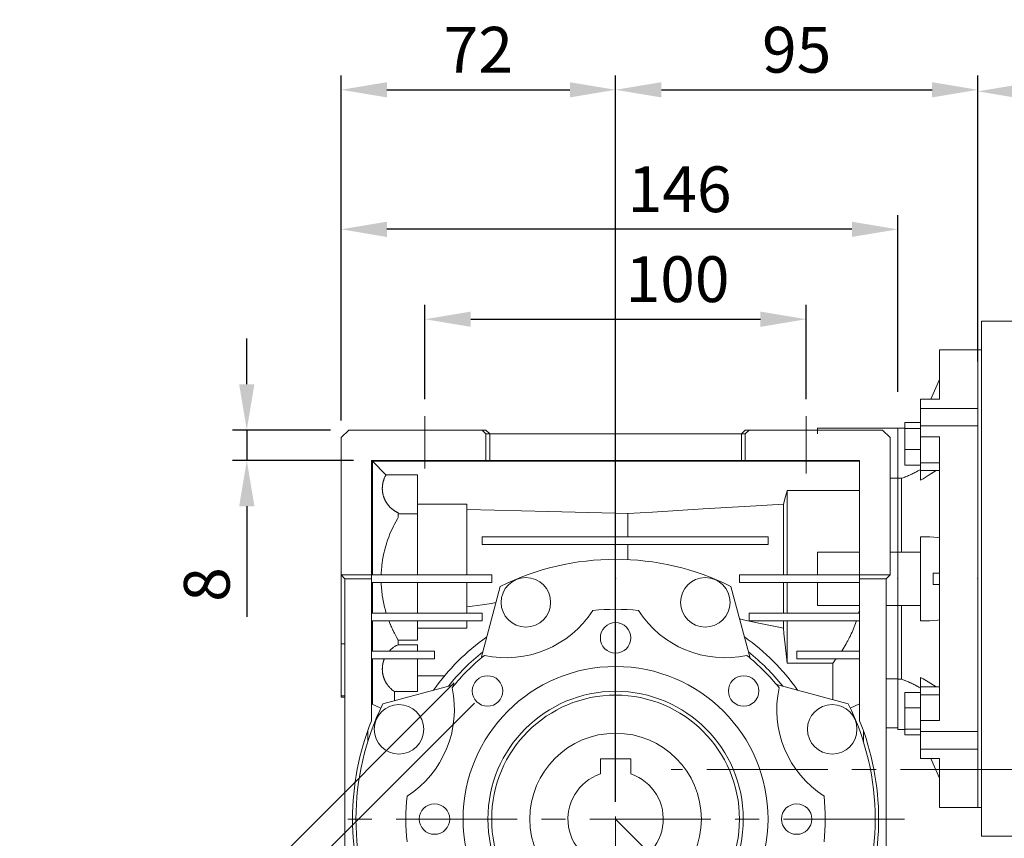
# Model space of a CAD drawing. Extents: x 4388 to 11264, y -6058 to -3459.
# Drawn here: x 8548 to 8807, y -5340 to -5126 of the extents above; entities that cross this region are included whole.
import ezdxf

# ---------------------------------------------------------------- set-up
doc = ezdxf.new("R2010")
doc.units = 0
doc.header["$MEASUREMENT"] = 0
doc.linetypes.add('CENTER', pattern=[50.8, 31.75, -6.35, 6.35, -6.35])
doc.layers.add('CENTER', color=1, linetype='CENTER')
doc.layers.add('LY_1', color=255, linetype='Continuous')
doc.styles.add('MX_NOTE_STANDARD', font='txt.shx', dxfattribs={"height": 3.15, "bigfont": 'extfont.shx'})
doc.dimstyles.new('MXDIMSTYLE', dxfattribs={"dimtxt": 3.15, "dimasz": 2.5, "dimexe": 1.5, "dimexo": 1, "dimgap": 1, "dimtad": 1, "dimdec": 4, "dimdsep": 46, "dimtxsty": 'MX_NOTE_STANDARD', "dimcen": 2.5, "dimadec": 0, "dimazin": 0, "dimtfac": 1, "dimtdec": 4, "dimtmove": 2, "dimatfit": 3, "dimfxl": 1, "dimtolj": 1, "dimarcsym": 0})

# ---------------------------------------------------------------- blocks, each defined once
blk = doc.blocks.new('*D287')
at = {"color": 6, "lineweight": -2, "transparency": 16777216}
for p, q in [((8654.78, -5224.99), (8654.78, -5200.31)), ((8754.78, -5224.99), (8754.78, -5200.31)), ((8666.78, -5204.06), (8742.78, -5204.06))]:
    blk.add_line(p, q, dxfattribs=at)
at = {"color": 6, "transparency": 16777216}
for points in [[(8666.78, -5202.06), (8666.78, -5206.06), (8654.78, -5204.06)], [(8742.78, -5202.06), (8742.78, -5206.06), (8754.78, -5204.06)]]:
    blk.add_solid(points, dxfattribs=at)
at = {"layer": 'DEFPOINTS', "color": 0, "transparency": 16777216}
for p in [(8754.78, -5204.06), (8654.78, -5229.49), (8754.78, -5229.49)]:
    blk.add_point(p, dxfattribs=at)
at = {"color": 3, "lineweight": 20, "transparency": 16777216, "insert": (8721.03, -5193.56), "char_height": 12, "attachment_point": 5}
blk.add_mtext('\\A1;100', dxfattribs=at)
blk = doc.blocks.new('*D288')
at = {"color": 6, "lineweight": -2, "transparency": 16777216}
for p, q in [((8632.78, -5230.61), (8632.78, -5176.74)), ((8778.78, -5223.11), (8778.78, -5176.74)), ((8766.78, -5180.49), (8644.78, -5180.49))]:
    blk.add_line(p, q, dxfattribs=at)
at = {"color": 6, "transparency": 16777216}
for points in [[(8644.78, -5178.49), (8644.78, -5182.49), (8632.78, -5180.49)], [(8766.78, -5178.49), (8766.78, -5182.49), (8778.78, -5180.49)]]:
    blk.add_solid(points, dxfattribs=at)
at = {"layer": 'DEFPOINTS', "color": 0, "transparency": 16777216}
for p in [(8632.78, -5180.49), (8778.78, -5227.61), (8632.78, -5235.11)]:
    blk.add_point(p, dxfattribs=at)
at = {"color": 3, "lineweight": 20, "transparency": 16777216, "insert": (8721.57, -5169.99), "char_height": 12, "attachment_point": 5}
blk.add_mtext('\\A1;146', dxfattribs=at)
blk = doc.blocks.new('*D289')
at = {"color": 6, "lineweight": -2, "transparency": 16777216}
for p, q in [((8608.04, -5221.11), (8608.04, -5209.11)), ((8630.02, -5233.11), (8604.29, -5233.11)), ((8608.04, -5233.11), (8608.04, -5241.11)), ((8636.02, -5241.11), (8604.29, -5241.11)), ((8608.04, -5253.11), (8608.04, -5282.11))]:
    blk.add_line(p, q, dxfattribs=at)
at = {"color": 6, "transparency": 16777216}
for points in [[(8606.04, -5221.11), (8610.04, -5221.11), (8608.04, -5233.11)], [(8606.04, -5253.11), (8610.04, -5253.11), (8608.04, -5241.11)]]:
    blk.add_solid(points, dxfattribs=at)
at = {"layer": 'DEFPOINTS', "color": 0, "transparency": 16777216}
for p in [(8634.52, -5233.11), (8608.04, -5241.11), (8640.52, -5241.11)]:
    blk.add_point(p, dxfattribs=at)
at = {"color": 3, "lineweight": 20, "transparency": 16777216, "insert": (8597.54, -5273.61), "char_height": 12, "attachment_point": 5, "rotation": 90}
blk.add_mtext('\\A1;8', dxfattribs=at)
blk = doc.blocks.new('*D290')
at = {"color": 6, "lineweight": -2, "transparency": 16777216}
for p, q in [((8667.75, -5304.7), (8573.73, -5398.72)), ((8734.92, -5371.88), (8640.9, -5465.9)), ((8584.86, -5404.55), (8635.07, -5454.76))]:
    blk.add_line(p, q, dxfattribs=at)
at = {"color": 6, "transparency": 16777216}
for points in [[(8586.28, -5403.14), (8583.45, -5405.97), (8576.38, -5396.07)], [(8636.48, -5453.34), (8633.65, -5456.17), (8643.55, -5463.24)]]:
    blk.add_solid(points, dxfattribs=at)
at = {"layer": 'DEFPOINTS', "color": 0, "transparency": 16777216}
for p in [(8670.93, -5301.52), (8738.1, -5368.69), (8643.55, -5463.24)]:
    blk.add_point(p, dxfattribs=at)
at = {"color": 3, "lineweight": 20, "transparency": 16777216, "insert": (8617.39, -5422.23), "char_height": 12, "attachment_point": 5, "rotation": 315}
blk.add_mtext('\\A1;95', dxfattribs=at)
blk = doc.blocks.new('*D291')
at = {"color": 6, "lineweight": -2, "transparency": 16777216}
for p, q in [((8662.44, -5299.4), (8548.47, -5413.37)), ((8740.22, -5377.18), (8626.25, -5491.15)), ((8559.6, -5419.21), (8620.42, -5480.02))]:
    blk.add_line(p, q, dxfattribs=at)
at = {"color": 6, "transparency": 16777216}
for points in [[(8561.02, -5417.79), (8558.19, -5420.62), (8551.12, -5410.72)], [(8621.83, -5478.6), (8619, -5481.43), (8628.9, -5488.5)]]:
    blk.add_solid(points, dxfattribs=at)
at = {"layer": 'DEFPOINTS', "color": 0, "transparency": 16777216}
for p in [(8665.62, -5296.22), (8743.41, -5374), (8628.9, -5488.5)]:
    blk.add_point(p, dxfattribs=at)
at = {"color": 3, "lineweight": 20, "transparency": 16777216, "insert": (8597.44, -5442.19), "char_height": 12, "attachment_point": 5, "rotation": 315}
blk.add_mtext('\\A1;110', dxfattribs=at)
blk = doc.blocks.new('*D292')
at = {"color": 6, "lineweight": -2, "transparency": 16777216}
for p, q in [((8704.78, -5224.99), (8704.78, -5140.16)), ((8799.78, -5215.11), (8799.78, -5140.16)), ((8716.78, -5143.91), (8787.78, -5143.91))]:
    blk.add_line(p, q, dxfattribs=at)
at = {"color": 6, "transparency": 16777216}
for points in [[(8716.78, -5141.91), (8716.78, -5145.91), (8704.78, -5143.91)], [(8787.78, -5141.91), (8787.78, -5145.91), (8799.78, -5143.91)]]:
    blk.add_solid(points, dxfattribs=at)
at = {"layer": 'DEFPOINTS', "color": 0, "transparency": 16777216}
for p in [(8799.78, -5143.91), (8799.78, -5219.61), (8704.78, -5229.49)]:
    blk.add_point(p, dxfattribs=at)
at = {"color": 3, "lineweight": 20, "transparency": 16777216, "insert": (8752.28, -5133.41), "char_height": 12, "attachment_point": 5}
blk.add_mtext('\\A1;95', dxfattribs=at)
blk = doc.blocks.new('*D293')
at = {"color": 6, "lineweight": -2, "transparency": 16777216}
for p, q in [((8799.78, -5215.11), (8799.78, -5140.57)), ((8852.78, -5237.61), (8852.78, -5140.57)), ((8811.78, -5144.32), (8840.78, -5144.32))]:
    blk.add_line(p, q, dxfattribs=at)
at = {"color": 6, "transparency": 16777216}
for points in [[(8811.78, -5142.32), (8811.78, -5146.32), (8799.78, -5144.32)], [(8840.78, -5142.32), (8840.78, -5146.32), (8852.78, -5144.32)]]:
    blk.add_solid(points, dxfattribs=at)
at = {"layer": 'DEFPOINTS', "color": 0, "transparency": 16777216}
for p in [(8852.78, -5144.32), (8799.78, -5219.61), (8852.78, -5242.11)]:
    blk.add_point(p, dxfattribs=at)
at = {"color": 3, "lineweight": 20, "transparency": 16777216, "insert": (8826.28, -5133.82), "char_height": 12, "attachment_point": 5}
blk.add_mtext('\\A1;53', dxfattribs=at)
blk = doc.blocks.new('*D298')
at = {"color": 6, "linetype": 'Continuous', "lineweight": -2, "transparency": 16777216}
for p, q in [((8632.78, -5230.61), (8632.78, -5140.16)), ((8704.78, -5330.61), (8704.78, -5140.16)), ((8644.78, -5143.91), (8692.78, -5143.91))]:
    blk.add_line(p, q, dxfattribs=at)
at = {"color": 6, "linetype": 'Continuous', "transparency": 16777216}
for points in [[(8644.78, -5141.91), (8644.78, -5145.91), (8632.78, -5143.91)], [(8692.78, -5141.91), (8692.78, -5145.91), (8704.78, -5143.91)]]:
    blk.add_solid(points, dxfattribs=at)
at = {"layer": 'DEFPOINTS', "color": 0, "linetype": 'Continuous', "transparency": 16777216}
for p in [(8704.78, -5143.91), (8632.78, -5235.11), (8704.78, -5335.11)]:
    blk.add_point(p, dxfattribs=at)
at = {"color": 3, "linetype": 'Continuous', "transparency": 16777216, "insert": (8668.78, -5133.41), "char_height": 12, "attachment_point": 5}
blk.add_mtext('\\A1;72', dxfattribs=at)
blk = doc.blocks.new('*D300')
at = {"color": 6, "linetype": 'Continuous', "lineweight": -2, "transparency": 16777216}
for p, q in [((8741.55, -5371.88), (8824.38, -5454.71)), ((8704.78, -5421.45), (8704.78, -5504.25))]:
    blk.add_line(p, q, dxfattribs=at)
blk.add_arc((8704.78, -5335.11), 165.39, 274.158, 310.842, dxfattribs=at)
at = {"color": 6, "linetype": 'Continuous', "transparency": 16777216}
for points in [[(8811.58, -5458.76), (8814.3, -5461.69), (8821.73, -5452.06)], [(8716.84, -5502.06), (8716.7, -5498.07), (8704.78, -5500.5)]]:
    blk.add_solid(points, dxfattribs=at)
at = {"layer": 'DEFPOINTS', "color": 0, "linetype": 'Continuous', "transparency": 16777216}
for p in [(8704.78, -5229.49), (8704.78, -5335.11), (8738.36, -5368.69), (8704.78, -5416.95), (8747.58, -5494.86)]:
    blk.add_point(p, dxfattribs=at)
at = {"color": 3, "linetype": 'Continuous', "transparency": 16777216, "insert": (8764.05, -5478.21), "char_height": 12, "attachment_point": 5, "rotation": 22.5}
blk.add_mtext('\\A1;45°', dxfattribs=at)

msp = doc.modelspace()

# ---------------------------------------------------------------- linework, layer by layer
at = {"color": 7, "linetype": 'Continuous', "lineweight": 20}
for p, q in [((8818.777, -5204.606), (8800.777, -5204.606)), ((8800.777, -5204.606), (8800.777, -5339.606)), ((8799.777, -5212.106), (8789.777, -5212.106)), ((8789.777, -5225.02), (8789.777, -5212.106)), ((8800.777, -5212.106), (8799.777, -5212.106)), ((8799.777, -5227.444), (8799.777, -5212.106)), ((8789.777, -5219.852), (8787.477, -5225.02)), ((8784.777, -5225.02), (8789.777, -5225.02)), ((8784.777, -5225.02), (8784.777, -5246.251)), ((8784.777, -5227.444), (8799.777, -5227.444)), ((8799.777, -5227.444), (8799.777, -5232.024)), ((8780.627, -5231.174), (8780.627, -5242.327)), ((8784.777, -5231.174), (8780.627, -5231.174)), ((8784.777, -5231.082), (8784.736, -5231.174)), ((8784.777, -5232.04), (8799.777, -5232.04)), ((8799.777, -5232.04), (8799.777, -5312.172)), ((8632.777, -5235.106), (8634.777, -5233.106)), ((8632.777, -5303.106), (8632.777, -5235.106)), ((8634.777, -5233.106), (8670.777, -5233.106)), ((8669.777, -5233.106), (8670.777, -5234.106)), ((8670.777, -5233.106), (8671.777, -5234.106)), ((8670.777, -5241.106), (8670.777, -5234.106)), ((8670.777, -5234.106), (8738.777, -5234.106)), ((8671.777, -5234.106), (8671.777, -5241.106)), ((8737.777, -5234.106), (8738.777, -5233.106)), ((8737.777, -5234.106), (8737.777, -5241.106)), ((8738.777, -5233.106), (8774.777, -5233.106)), ((8738.777, -5234.106), (8739.777, -5233.106)), ((8738.777, -5234.106), (8738.777, -5241.106)), ((8778.777, -5232.63), (8757.777, -5232.63)), ((8757.777, -5234.106), (8757.777, -5232.63)), ((8774.777, -5233.106), (8776.777, -5235.106)), ((8776.777, -5235.106), (8776.777, -5271.106)), ((8780.627, -5232.63), (8778.777, -5232.63)), ((8778.777, -5298.34), (8778.777, -5232.63)), ((8784.777, -5232.668), (8780.627, -5232.668)), ((8789.777, -5234.919), (8784.777, -5234.919)), ((8789.777, -5309.293), (8789.777, -5234.919)), ((8784.777, -5238.245), (8780.627, -5238.245)), ((8640.777, -5241.106), (8640.777, -5309.318)), ((8640.777, -5241.106), (8768.777, -5241.106)), ((8640.977, -5241.306), (8640.977, -5271.106)), ((8640.977, -5241.306), (8644.55, -5244.878)), ((8768.777, -5241.306), (8640.977, -5241.306)), ((8768.777, -5309.318), (8768.777, -5241.106)), ((8784.777, -5242.327), (8780.627, -5242.327)), ((8789.777, -5241.7), (8784.777, -5241.7)), ((8644.178, -5245.608), (8644.222, -5245.509)), ((8644.222, -5245.509), (8644.269, -5245.409)), ((8644.269, -5245.409), (8644.316, -5245.311)), ((8644.316, -5245.311), (8644.366, -5245.213)), ((8644.366, -5245.213), (8644.391, -5245.165)), ((8644.391, -5245.165), (8644.417, -5245.117)), ((8644.417, -5245.117), (8644.469, -5245.02)), ((8644.469, -5245.02), (8644.523, -5244.925)), ((8644.523, -5244.925), (8644.55, -5244.878)), ((8644.55, -5244.878), (8652.777, -5244.878)), ((8652.777, -5271.106), (8652.777, -5244.878)), ((8780.475, -5245.518), (8780.194, -5245.624)), ((8780.617, -5245.463), (8780.475, -5245.518)), ((8780.759, -5245.407), (8780.617, -5245.463)), ((8781.045, -5245.292), (8780.759, -5245.407)), ((8781.331, -5245.173), (8781.045, -5245.292)), ((8781.618, -5245.05), (8781.331, -5245.173)), ((8781.903, -5244.924), (8781.618, -5245.05)), ((8782.187, -5244.795), (8781.903, -5244.924)), ((8782.328, -5244.729), (8782.187, -5244.795)), ((8782.468, -5244.663), (8782.328, -5244.729)), ((8782.746, -5244.53), (8782.468, -5244.663)), ((8783.02, -5244.396), (8782.746, -5244.53)), ((8783.289, -5244.26), (8783.02, -5244.396)), ((8783.554, -5244.124), (8783.289, -5244.26)), ((8783.821, -5243.984), (8783.554, -5244.124)), ((8783.956, -5243.912), (8783.821, -5243.984)), ((8784.091, -5243.839), (8783.956, -5243.912)), ((8784.364, -5243.689), (8784.091, -5243.839)), ((8784.639, -5243.535), (8784.364, -5243.689)), ((8784.777, -5243.456), (8784.639, -5243.535)), ((8784.777, -5243.751), (8789.777, -5243.751)), ((8786.807, -5245.07), (8785.446, -5245.877)), ((8788.169, -5244.201), (8786.807, -5245.07)), ((8788.839, -5243.749), (8788.169, -5244.201)), ((8643.594, -5248.152), (8643.599, -5248.043)), ((8643.599, -5248.043), (8643.606, -5247.934)), ((8643.606, -5247.934), (8643.614, -5247.825)), ((8643.614, -5247.825), (8643.625, -5247.716)), ((8643.625, -5247.716), (8643.63, -5247.661)), ((8643.63, -5247.661), (8643.636, -5247.607)), ((8643.636, -5247.607), (8643.65, -5247.498)), ((8643.65, -5247.498), (8643.665, -5247.39)), ((8643.665, -5247.39), (8643.682, -5247.282)), ((8643.682, -5247.282), (8643.701, -5247.174)), ((8643.701, -5247.174), (8643.721, -5247.067)), ((8643.721, -5247.067), (8643.732, -5247.013)), ((8643.732, -5247.013), (8643.743, -5246.96)), ((8643.743, -5246.96), (8643.766, -5246.853)), ((8643.766, -5246.853), (8643.792, -5246.746)), ((8643.792, -5246.746), (8643.805, -5246.693)), ((8643.805, -5246.693), (8643.819, -5246.64)), ((8643.819, -5246.64), (8643.847, -5246.535)), ((8643.847, -5246.535), (8643.878, -5246.43)), ((8643.878, -5246.43), (8643.893, -5246.377)), ((8643.893, -5246.377), (8643.909, -5246.325)), ((8643.909, -5246.325), (8643.943, -5246.221)), ((8643.943, -5246.221), (8643.978, -5246.117)), ((8643.978, -5246.117), (8644.015, -5246.014)), ((8644.015, -5246.014), (8644.053, -5245.912)), ((8644.053, -5245.912), (8644.093, -5245.81)), ((8644.093, -5245.81), (8644.114, -5245.759)), ((8644.114, -5245.759), (8644.135, -5245.709)), ((8644.135, -5245.709), (8644.178, -5245.608)), ((8778.777, -5245.711), (8776.777, -5245.711)), ((8779.777, -5245.774), (8778.777, -5245.774)), ((8779.915, -5245.725), (8779.777, -5245.774)), ((8779.777, -5265.106), (8779.777, -5245.774)), ((8780.194, -5245.624), (8779.915, -5245.725)), ((8785.446, -5245.877), (8784.777, -5246.251)), ((8643.589, -5248.371), (8643.59, -5248.316)), ((8643.589, -5248.48), (8643.589, -5248.371)), ((8643.591, -5248.59), (8643.589, -5248.48)), ((8643.59, -5248.316), (8643.591, -5248.261)), ((8643.591, -5248.261), (8643.594, -5248.152)), ((8643.595, -5248.699), (8643.591, -5248.59)), ((8643.6, -5248.808), (8643.595, -5248.699)), ((8643.607, -5248.917), (8643.6, -5248.808)), ((8643.611, -5248.972), (8643.607, -5248.917)), ((8643.616, -5249.026), (8643.611, -5248.972)), ((8643.626, -5249.135), (8643.616, -5249.026)), ((8643.638, -5249.244), (8643.626, -5249.135)), ((8643.652, -5249.352), (8643.638, -5249.244)), ((8643.667, -5249.461), (8643.652, -5249.352)), ((8643.684, -5249.569), (8643.667, -5249.461)), ((8643.694, -5249.623), (8643.684, -5249.569)), ((8643.703, -5249.677), (8643.694, -5249.623)), ((8643.724, -5249.784), (8643.703, -5249.677)), ((8643.746, -5249.891), (8643.724, -5249.784)), ((8643.77, -5249.998), (8643.746, -5249.891)), ((8643.795, -5250.104), (8643.77, -5249.998)), ((8643.823, -5250.21), (8643.795, -5250.104)), ((8643.837, -5250.263), (8643.823, -5250.21)), ((8643.851, -5250.316), (8643.837, -5250.263)), ((8643.882, -5250.421), (8643.851, -5250.316)), ((8643.914, -5250.525), (8643.882, -5250.421)), ((8643.931, -5250.577), (8643.914, -5250.525)), ((8643.948, -5250.629), (8643.931, -5250.577)), ((8643.983, -5250.733), (8643.948, -5250.629)), ((8749.278, -5250.831), (8749.607, -5249.621)), ((8749.607, -5249.621), (8749.777, -5248.992)), ((8749.777, -5271.106), (8749.777, -5248.992)), ((8749.777, -5248.992), (8768.777, -5248.992)), ((8644.02, -5250.836), (8643.983, -5250.733)), ((8644.039, -5250.887), (8644.02, -5250.836)), ((8644.059, -5250.938), (8644.039, -5250.887)), ((8644.099, -5251.04), (8644.059, -5250.938)), ((8644.141, -5251.141), (8644.099, -5251.04)), ((8644.184, -5251.241), (8644.141, -5251.141)), ((8644.229, -5251.341), (8644.184, -5251.241)), ((8644.275, -5251.44), (8644.229, -5251.341)), ((8644.299, -5251.489), (8644.275, -5251.44)), ((8644.323, -5251.538), (8644.299, -5251.489)), ((8644.373, -5251.636), (8644.323, -5251.538)), ((8644.424, -5251.733), (8644.373, -5251.636)), ((8644.476, -5251.829), (8644.424, -5251.733)), ((8644.53, -5251.924), (8644.476, -5251.829)), ((8644.586, -5252.018), (8644.53, -5251.924)), ((8644.614, -5252.065), (8644.586, -5252.018)), ((8644.643, -5252.111), (8644.614, -5252.065)), ((8644.701, -5252.204), (8644.643, -5252.111)), ((8644.761, -5252.295), (8644.701, -5252.204)), ((8644.823, -5252.386), (8644.761, -5252.295)), ((8644.885, -5252.476), (8644.823, -5252.386)), ((8644.949, -5252.564), (8644.885, -5252.476)), ((8644.982, -5252.608), (8644.949, -5252.564)), ((8645.015, -5252.652), (8644.982, -5252.608)), ((8645.082, -5252.738), (8645.015, -5252.652)), ((8645.15, -5252.824), (8645.082, -5252.738)), ((8645.219, -5252.908), (8645.15, -5252.824)), ((8645.29, -5252.992), (8645.219, -5252.908)), ((8645.362, -5253.074), (8645.29, -5252.992)), ((8645.399, -5253.115), (8645.362, -5253.074)), ((8645.436, -5253.155), (8645.399, -5253.115)), ((8645.51, -5253.235), (8645.436, -5253.155)), ((8645.586, -5253.314), (8645.51, -5253.235)), ((8652.777, -5252.532), (8665.777, -5252.532)), ((8665.777, -5271.106), (8665.777, -5252.532)), ((8727.776, -5253.811), (8741.652, -5252.967)), ((8741.652, -5252.967), (8748.817, -5252.532)), ((8748.817, -5252.532), (8748.967, -5251.979)), ((8748.817, -5271.106), (8748.817, -5252.532)), ((8748.967, -5251.979), (8749.278, -5250.831)), ((8645.663, -5253.391), (8645.586, -5253.314)), ((8645.742, -5253.468), (8645.663, -5253.391)), ((8645.821, -5253.543), (8645.742, -5253.468)), ((8645.861, -5253.58), (8645.821, -5253.543)), ((8645.902, -5253.617), (8645.861, -5253.58)), ((8645.984, -5253.689), (8645.902, -5253.617)), ((8646.067, -5253.761), (8645.984, -5253.689)), ((8646.108, -5253.796), (8646.067, -5253.761)), ((8646.151, -5253.831), (8646.108, -5253.796)), ((8646.236, -5253.899), (8646.151, -5253.831)), ((8646.322, -5253.967), (8646.236, -5253.899)), ((8646.365, -5254), (8646.322, -5253.967)), ((8646.409, -5254.033), (8646.365, -5254)), ((8646.497, -5254.097), (8646.409, -5254.033)), ((8646.587, -5254.161), (8646.497, -5254.097)), ((8646.677, -5254.222), (8646.587, -5254.161)), ((8646.768, -5254.283), (8646.677, -5254.222)), ((8646.86, -5254.342), (8646.768, -5254.283)), ((8646.906, -5254.371), (8646.86, -5254.342)), ((8646.953, -5254.399), (8646.906, -5254.371)), ((8647.047, -5254.456), (8646.953, -5254.399)), ((8647.142, -5254.51), (8647.047, -5254.456)), ((8647.237, -5254.563), (8647.142, -5254.51)), ((8647.334, -5254.615), (8647.237, -5254.563)), ((8647.431, -5254.665), (8647.334, -5254.615)), ((8647.48, -5254.689), (8647.431, -5254.665)), ((8647.529, -5254.714), (8647.48, -5254.689)), ((8647.628, -5254.761), (8647.529, -5254.714)), ((8647.727, -5254.806), (8647.628, -5254.761)), ((8647.777, -5254.828), (8647.727, -5254.806)), ((8647.777, -5254.828), (8647.777, -5256.02)), ((8647.777, -5255.061), (8652.777, -5255.061)), ((8665.777, -5253.949), (8672.986, -5254.13)), ((8672.986, -5254.13), (8687.2, -5254.487)), ((8687.2, -5254.487), (8701.149, -5254.838)), ((8701.149, -5254.838), (8708.027, -5255.011)), ((8708.027, -5255.011), (8714.474, -5254.619)), ((8708.027, -5261.106), (8708.027, -5255.011)), ((8714.474, -5254.619), (8727.776, -5253.811)), ((8646.306, -5258.741), (8646.5, -5258.343)), ((8646.5, -5258.343), (8646.699, -5257.949)), ((8646.699, -5257.949), (8647.114, -5257.168)), ((8647.114, -5257.168), (8647.551, -5256.4)), ((8647.551, -5256.4), (8647.777, -5256.02)), ((8645.267, -5261.18), (8645.59, -5260.357)), ((8645.59, -5260.357), (8645.937, -5259.544)), ((8645.937, -5259.544), (8646.306, -5258.741)), ((8644.439, -5263.698), (8644.562, -5263.274)), ((8644.562, -5263.274), (8644.691, -5262.851)), ((8644.691, -5262.851), (8644.967, -5262.011)), ((8644.967, -5262.011), (8645.267, -5261.18)), ((8669.777, -5263.106), (8669.777, -5261.106)), ((8669.777, -5261.106), (8744.777, -5261.106)), ((8744.777, -5263.106), (8669.777, -5263.106)), ((8708.027, -5267.08), (8708.027, -5263.106)), ((8744.777, -5261.106), (8744.777, -5263.106)), ((8786.709, -5261.106), (8784.777, -5261.106)), ((8784.777, -5261.106), (8784.777, -5283.106)), ((8786.709, -5261.106), (8787.231, -5261.112)), ((8787.231, -5261.112), (8788.269, -5261.163)), ((8788.269, -5261.163), (8789.283, -5261.264)), ((8789.283, -5261.264), (8789.777, -5261.333)), ((8643.83, -5266.279), (8644.008, -5265.413)), ((8644.008, -5265.413), (8644.212, -5264.553)), ((8644.212, -5264.553), (8644.439, -5263.698)), ((8768.777, -5265.106), (8757.777, -5265.106)), ((8757.777, -5265.106), (8757.777, -5271.106)), ((8778.777, -5265.106), (8776.777, -5265.106)), ((8784.777, -5265.106), (8778.777, -5265.106)), ((8643.443, -5268.902), (8643.492, -5268.462)), ((8643.492, -5268.462), (8643.547, -5268.024)), ((8643.547, -5268.024), (8643.676, -5267.149)), ((8643.676, -5267.149), (8643.83, -5266.279)), ((8632.777, -5271.106), (8672.277, -5271.106)), ((8633.777, -5272.106), (8632.777, -5271.106)), ((8643.293, -5271.106), (8643.311, -5270.664)), ((8643.311, -5270.664), (8643.365, -5269.782)), ((8643.365, -5269.782), (8643.443, -5268.902)), ((8672.277, -5271.106), (8672.277, -5273.106)), ((8737.277, -5271.106), (8776.777, -5271.106)), ((8737.277, -5273.106), (8737.277, -5271.106)), ((8776.777, -5271.106), (8775.777, -5272.106)), ((8788.06, -5270.606), (8789.777, -5270.606)), ((8788.06, -5270.606), (8788.065, -5270.689)), ((8788.065, -5270.689), (8788.074, -5270.855)), ((8788.074, -5270.855), (8788.082, -5271.021)), ((8788.082, -5271.021), (8788.086, -5271.104)), ((8788.086, -5271.104), (8788.089, -5271.188)), ((8788.089, -5271.188), (8788.094, -5271.354)), ((8788.094, -5271.354), (8788.099, -5271.521)), ((8633.777, -5368.106), (8633.777, -5272.106)), ((8633.777, -5272.106), (8640.777, -5272.106)), ((8672.277, -5273.106), (8640.777, -5273.106)), ((8640.977, -5273.106), (8640.977, -5281.106)), ((8643.302, -5273.332), (8643.293, -5273.106)), ((8643.323, -5273.783), (8643.302, -5273.332)), ((8643.35, -5274.234), (8643.323, -5273.783)), ((8652.777, -5281.106), (8652.777, -5273.106)), ((8665.777, -5281.106), (8665.777, -5273.106)), ((8768.777, -5273.106), (8737.277, -5273.106)), ((8748.817, -5281.106), (8748.817, -5273.106)), ((8749.777, -5281.106), (8749.777, -5273.106)), ((8757.777, -5273.106), (8757.777, -5279.106)), ((8768.777, -5272.106), (8775.777, -5272.106)), ((8775.777, -5272.106), (8775.777, -5368.106)), ((8788.065, -5273.523), (8788.06, -5273.606)), ((8788.06, -5273.606), (8789.777, -5273.606)), ((8788.074, -5273.357), (8788.065, -5273.523)), ((8788.082, -5273.191), (8788.074, -5273.357)), ((8788.086, -5273.108), (8788.082, -5273.191)), ((8788.089, -5273.024), (8788.086, -5273.108)), ((8788.094, -5272.858), (8788.089, -5273.024)), ((8788.099, -5272.691), (8788.094, -5272.858)), ((8788.099, -5271.521), (8788.102, -5271.688)), ((8788.102, -5272.524), (8788.099, -5272.691)), ((8788.102, -5271.688), (8788.105, -5271.855)), ((8788.105, -5272.357), (8788.102, -5272.524)), ((8788.105, -5271.855), (8788.106, -5272.022)), ((8788.106, -5272.19), (8788.105, -5272.357)), ((8788.106, -5272.022), (8788.106, -5272.106)), ((8788.106, -5272.106), (8788.106, -5272.19)), ((8643.367, -5274.459), (8643.35, -5274.234)), ((8643.385, -5274.684), (8643.367, -5274.459)), ((8643.426, -5275.134), (8643.385, -5274.684)), ((8643.473, -5275.583), (8643.426, -5275.134)), ((8643.527, -5276.032), (8643.473, -5275.583)), ((8643.587, -5276.48), (8643.527, -5276.032)), ((8643.654, -5276.926), (8643.587, -5276.48)), ((8669.481, -5292.926), (8674.527, -5274.093)), ((8735.027, -5274.093), (8740.073, -5292.926)), ((8643.69, -5277.149), (8643.654, -5276.926)), ((8643.728, -5277.372), (8643.69, -5277.149)), ((8643.808, -5277.817), (8643.728, -5277.372)), ((8643.894, -5278.26), (8643.808, -5277.817)), ((8643.987, -5278.702), (8643.894, -5278.26)), ((8644.087, -5279.143), (8643.987, -5278.702)), ((8669.738, -5278.909), (8667.132, -5279.272)), ((8672.209, -5278.548), (8669.738, -5278.909)), ((8673.394, -5278.367), (8672.209, -5278.548)), ((8640.777, -5281.106), (8669.777, -5281.106)), ((8644.192, -5279.582), (8644.087, -5279.143)), ((8644.248, -5279.801), (8644.192, -5279.582)), ((8644.304, -5280.02), (8644.248, -5279.801)), ((8644.423, -5280.455), (8644.304, -5280.02)), ((8644.548, -5280.89), (8644.423, -5280.455)), ((8644.612, -5281.106), (8644.548, -5280.89)), ((8667.132, -5279.272), (8665.777, -5279.454)), ((8669.777, -5281.106), (8669.777, -5283.106)), ((8739.777, -5283.106), (8739.777, -5281.106)), ((8739.777, -5281.106), (8768.777, -5281.106)), ((8757.777, -5279.106), (8768.777, -5279.106)), ((8768.604, -5280.97), (8768.567, -5281.106)), ((8768.675, -5280.698), (8768.604, -5280.97)), ((8768.744, -5280.426), (8768.675, -5280.698)), ((8768.777, -5280.289), (8768.744, -5280.426)), ((8775.777, -5279.106), (8778.777, -5279.106)), ((8778.777, -5279.106), (8784.777, -5279.106)), ((8779.777, -5298.438), (8779.777, -5279.106)), ((8669.777, -5283.106), (8640.777, -5283.106)), ((8640.977, -5283.106), (8640.977, -5291.106)), ((8645.351, -5283.253), (8645.295, -5283.106)), ((8645.465, -5283.546), (8645.351, -5283.253)), ((8645.583, -5283.838), (8645.465, -5283.546)), ((8645.643, -5283.984), (8645.583, -5283.838)), ((8645.704, -5284.129), (8645.643, -5283.984)), ((8645.827, -5284.419), (8645.704, -5284.129)), ((8652.777, -5288.192), (8652.777, -5283.106)), ((8665.777, -5285.067), (8665.777, -5283.106)), ((8739.061, -5283.029), (8737.309, -5282.628)), ((8742.762, -5283.837), (8739.061, -5283.029)), ((8768.777, -5283.106), (8739.777, -5283.106)), ((8746.731, -5284.655), (8742.762, -5283.837)), ((8748.817, -5285.067), (8748.817, -5283.106)), ((8749.777, -5294.197), (8749.777, -5283.106)), ((8767.716, -5283.808), (8767.545, -5284.274)), ((8767.881, -5283.341), (8767.716, -5283.808)), ((8767.961, -5283.106), (8767.881, -5283.341)), ((8784.777, -5283.106), (8786.709, -5283.106)), ((8787.231, -5283.1), (8786.709, -5283.106)), ((8788.269, -5283.049), (8787.231, -5283.1)), ((8789.283, -5282.948), (8788.269, -5283.049)), ((8789.777, -5282.879), (8789.283, -5282.948)), ((8645.954, -5284.707), (8645.827, -5284.419)), ((8646.083, -5284.994), (8645.954, -5284.707)), ((8646.216, -5285.28), (8646.083, -5284.994)), ((8646.351, -5285.564), (8646.216, -5285.28)), ((8646.42, -5285.706), (8646.351, -5285.564)), ((8646.489, -5285.847), (8646.42, -5285.706)), ((8646.63, -5286.128), (8646.489, -5285.847)), ((8646.774, -5286.408), (8646.63, -5286.128)), ((8647.3, -5287.377), (8646.774, -5286.408)), ((8665.777, -5285.067), (8652.777, -5285.067)), ((8748.817, -5285.067), (8746.731, -5284.655)), ((8748.943, -5286.498), (8748.817, -5285.067)), ((8749.234, -5289.453), (8748.943, -5286.498)), ((8766.588, -5286.56), (8766.377, -5287.009)), ((8766.792, -5286.109), (8766.588, -5286.56)), ((8766.99, -5285.654), (8766.792, -5286.109)), ((8767.182, -5285.197), (8766.99, -5285.654)), ((8767.367, -5284.736), (8767.182, -5285.197)), ((8767.457, -5284.505), (8767.367, -5284.736)), ((8767.545, -5284.274), (8767.457, -5284.505)), ((8632.777, -5289.151), (8633.777, -5289.151)), ((8647.777, -5288.192), (8647.3, -5287.377)), ((8647.553, -5289.487), (8647.702, -5289.417)), ((8647.702, -5289.417), (8647.777, -5289.384)), ((8647.777, -5288.192), (8647.777, -5289.384)), ((8652.777, -5288.192), (8647.777, -5288.192)), ((8647.777, -5289.384), (8652.777, -5289.384)), ((8652.777, -5291.106), (8652.777, -5289.384)), ((8765.226, -5289.205), (8764.978, -5289.634)), ((8765.469, -5288.772), (8765.226, -5289.205)), ((8765.706, -5288.337), (8765.469, -5288.772)), ((8765.936, -5287.897), (8765.706, -5288.337)), ((8766.159, -5287.455), (8765.936, -5287.897)), ((8766.269, -5287.232), (8766.159, -5287.455)), ((8766.377, -5287.009), (8766.269, -5287.232)), ((8640.777, -5291.106), (8657.277, -5291.106)), ((8645.391, -5291.106), (8645.446, -5291.045)), ((8645.446, -5291.045), (8645.56, -5290.925)), ((8645.56, -5290.925), (8645.676, -5290.808)), ((8645.676, -5290.808), (8645.735, -5290.751)), ((8645.735, -5290.751), (8645.794, -5290.694)), ((8645.794, -5290.694), (8645.916, -5290.583)), ((8645.916, -5290.583), (8646.04, -5290.474)), ((8646.04, -5290.474), (8646.166, -5290.369)), ((8646.166, -5290.369), (8646.295, -5290.266)), ((8646.295, -5290.266), (8646.426, -5290.167)), ((8646.426, -5290.167), (8646.493, -5290.118)), ((8646.493, -5290.118), (8646.56, -5290.07)), ((8646.56, -5290.07), (8646.695, -5289.977)), ((8646.695, -5289.977), (8646.833, -5289.887)), ((8646.833, -5289.887), (8646.973, -5289.8)), ((8646.973, -5289.8), (8647.115, -5289.717)), ((8647.115, -5289.717), (8647.259, -5289.637)), ((8647.259, -5289.637), (8647.332, -5289.598)), ((8647.332, -5289.598), (8647.405, -5289.56)), ((8647.405, -5289.56), (8647.553, -5289.487)), ((8657.277, -5291.106), (8657.277, -5293.106)), ((8749.581, -5292.567), (8749.234, -5289.453)), ((8752.277, -5293.106), (8752.277, -5291.106)), ((8752.277, -5291.106), (8768.777, -5291.106)), ((8764.194, -5290.899), (8764.059, -5291.106)), ((8764.461, -5290.481), (8764.194, -5290.899)), ((8764.723, -5290.059), (8764.461, -5290.481)), ((8764.851, -5289.847), (8764.723, -5290.059)), ((8764.978, -5289.634), (8764.851, -5289.847)), ((8657.277, -5293.106), (8640.777, -5293.106)), ((8640.977, -5293.106), (8640.977, -5304.951)), ((8643.689, -5294.616), (8643.705, -5294.528)), ((8643.705, -5294.528), (8643.722, -5294.439)), ((8643.722, -5294.439), (8643.73, -5294.395)), ((8643.73, -5294.395), (8643.74, -5294.351)), ((8643.74, -5294.351), (8643.759, -5294.263)), ((8643.759, -5294.263), (8643.779, -5294.175)), ((8643.779, -5294.175), (8643.8, -5294.088)), ((8643.8, -5294.088), (8643.823, -5294.001)), ((8643.823, -5294.001), (8643.846, -5293.914)), ((8643.846, -5293.914), (8643.859, -5293.87)), ((8643.859, -5293.87), (8643.871, -5293.827)), ((8643.871, -5293.827), (8643.897, -5293.741)), ((8643.897, -5293.741), (8643.924, -5293.655)), ((8643.924, -5293.655), (8643.952, -5293.57)), ((8643.952, -5293.57), (8643.981, -5293.484)), ((8643.981, -5293.484), (8644.011, -5293.4)), ((8644.011, -5293.4), (8644.027, -5293.357)), ((8644.027, -5293.357), (8644.043, -5293.315)), ((8644.043, -5293.315), (8644.075, -5293.231)), ((8644.075, -5293.231), (8644.109, -5293.148)), ((8644.109, -5293.148), (8644.126, -5293.106)), ((8652.777, -5301.665), (8652.777, -5293.106)), ((8749.777, -5294.197), (8749.581, -5292.567)), ((8761.762, -5294.197), (8749.777, -5294.197)), ((8768.777, -5293.106), (8752.277, -5293.106)), ((8761.91, -5294.017), (8761.762, -5294.197)), ((8761.762, -5303.777), (8761.762, -5294.197)), ((8762.204, -5293.656), (8761.91, -5294.017)), ((8762.492, -5293.29), (8762.204, -5293.656)), ((8762.634, -5293.106), (8762.492, -5293.29)), ((8643.589, -5295.781), (8643.59, -5295.691)), ((8643.59, -5295.871), (8643.589, -5295.781)), ((8643.59, -5295.691), (8643.592, -5295.601)), ((8643.591, -5295.961), (8643.59, -5295.871)), ((8643.592, -5296.006), (8643.591, -5295.961)), ((8643.592, -5295.601), (8643.595, -5295.511)), ((8643.594, -5296.051), (8643.592, -5296.006)), ((8643.598, -5296.141), (8643.594, -5296.051)), ((8643.595, -5295.511), (8643.597, -5295.466)), ((8643.597, -5295.466), (8643.599, -5295.421)), ((8643.603, -5296.231), (8643.598, -5296.141)), ((8643.599, -5295.421), (8643.605, -5295.331)), ((8643.609, -5296.321), (8643.603, -5296.231)), ((8643.605, -5295.331), (8643.611, -5295.241)), ((8643.616, -5296.41), (8643.609, -5296.321)), ((8643.611, -5295.241), (8643.619, -5295.152)), ((8643.625, -5296.5), (8643.616, -5296.41)), ((8643.619, -5295.152), (8643.628, -5295.062)), ((8643.63, -5296.545), (8643.625, -5296.5)), ((8643.628, -5295.062), (8643.638, -5294.973)), ((8643.635, -5296.59), (8643.63, -5296.545)), ((8643.645, -5296.679), (8643.635, -5296.59)), ((8643.638, -5294.973), (8643.643, -5294.928)), ((8643.643, -5294.928), (8643.649, -5294.883)), ((8643.657, -5296.768), (8643.645, -5296.679)), ((8643.649, -5294.883), (8643.661, -5294.794)), ((8643.67, -5296.857), (8643.657, -5296.768)), ((8643.661, -5294.794), (8643.674, -5294.705)), ((8643.685, -5296.946), (8643.67, -5296.857)), ((8643.674, -5294.705), (8643.682, -5294.661)), ((8643.682, -5294.661), (8643.689, -5294.616)), ((8643.7, -5297.035), (8643.685, -5296.946)), ((8643.708, -5297.079), (8643.7, -5297.035)), ((8643.717, -5297.123), (8643.708, -5297.079)), ((8643.734, -5297.212), (8643.717, -5297.123)), ((8643.753, -5297.3), (8643.734, -5297.212)), ((8643.773, -5297.388), (8643.753, -5297.3)), ((8643.794, -5297.475), (8643.773, -5297.388)), ((8643.816, -5297.562), (8643.794, -5297.475)), ((8643.828, -5297.606), (8643.816, -5297.562)), ((8643.84, -5297.649), (8643.828, -5297.606)), ((8643.864, -5297.736), (8643.84, -5297.649)), ((8643.889, -5297.822), (8643.864, -5297.736)), ((8643.903, -5297.865), (8643.889, -5297.822)), ((8643.916, -5297.908), (8643.903, -5297.865)), ((8643.944, -5297.994), (8643.916, -5297.908)), ((8643.973, -5298.079), (8643.944, -5297.994)), ((8643.988, -5298.122), (8643.973, -5298.079)), ((8644.003, -5298.164), (8643.988, -5298.122)), ((8644.034, -5298.249), (8644.003, -5298.164)), ((8644.066, -5298.333), (8644.034, -5298.249)), ((8644.099, -5298.416), (8644.066, -5298.333)), ((8644.133, -5298.5), (8644.099, -5298.416)), ((8644.169, -5298.583), (8644.133, -5298.5)), ((8644.187, -5298.624), (8644.169, -5298.583)), ((8644.205, -5298.665), (8644.187, -5298.624)), ((8644.242, -5298.747), (8644.205, -5298.665)), ((8644.281, -5298.828), (8644.242, -5298.747)), ((8644.32, -5298.909), (8644.281, -5298.828)), ((8644.361, -5298.989), (8644.32, -5298.909)), ((8644.403, -5299.069), (8644.361, -5298.989)), ((8644.424, -5299.109), (8644.403, -5299.069)), ((8644.445, -5299.149), (8644.424, -5299.109)), ((8644.489, -5299.227), (8644.445, -5299.149)), ((8644.534, -5299.305), (8644.489, -5299.227)), ((8644.579, -5299.383), (8644.534, -5299.305)), ((8644.626, -5299.46), (8644.579, -5299.383)), ((8644.674, -5299.536), (8644.626, -5299.46)), ((8644.698, -5299.574), (8644.674, -5299.536)), ((8644.722, -5299.612), (8644.698, -5299.574)), ((8644.772, -5299.687), (8644.722, -5299.612)), ((8644.822, -5299.762), (8644.772, -5299.687)), ((8644.874, -5299.836), (8644.822, -5299.762)), ((8652.777, -5297.571), (8659.907, -5297.571)), ((8775.777, -5298.34), (8778.777, -5298.34)), ((8778.777, -5298.438), (8778.777, -5311.582)), ((8778.777, -5298.438), (8779.777, -5298.438)), ((8779.777, -5298.438), (8779.915, -5298.487)), ((8779.915, -5298.487), (8780.194, -5298.588)), ((8780.194, -5298.588), (8780.475, -5298.694)), ((8780.475, -5298.694), (8780.617, -5298.748)), ((8780.617, -5298.748), (8780.759, -5298.804)), ((8780.759, -5298.804), (8781.045, -5298.92)), ((8781.045, -5298.92), (8781.331, -5299.039)), ((8781.331, -5299.039), (8781.618, -5299.162)), ((8781.618, -5299.162), (8781.903, -5299.288)), ((8781.903, -5299.288), (8782.187, -5299.417)), ((8782.187, -5299.417), (8782.328, -5299.483)), ((8782.328, -5299.483), (8782.468, -5299.549)), ((8782.468, -5299.549), (8782.746, -5299.682)), ((8782.746, -5299.682), (8783.02, -5299.816)), ((8784.777, -5319.192), (8784.777, -5297.961)), ((8784.777, -5297.961), (8785.446, -5298.335)), ((8785.446, -5298.335), (8786.807, -5299.142)), ((8786.807, -5299.142), (8788.169, -5300.011)), ((8643.765, -5304.856), (8662.597, -5299.81)), ((8644.926, -5299.909), (8644.874, -5299.836)), ((8644.98, -5299.981), (8644.926, -5299.909)), ((8645.007, -5300.017), (8644.98, -5299.981)), ((8645.034, -5300.053), (8645.007, -5300.017)), ((8645.089, -5300.124), (8645.034, -5300.053)), ((8645.145, -5300.195), (8645.089, -5300.124)), ((8645.202, -5300.264), (8645.145, -5300.195)), ((8645.26, -5300.333), (8645.202, -5300.264)), ((8645.319, -5300.401), (8645.26, -5300.333)), ((8645.349, -5300.435), (8645.319, -5300.401)), ((8645.379, -5300.469), (8645.349, -5300.435)), ((8645.439, -5300.535), (8645.379, -5300.469)), ((8645.501, -5300.601), (8645.439, -5300.535)), ((8645.532, -5300.634), (8645.501, -5300.601)), ((8645.563, -5300.666), (8645.532, -5300.634)), ((8645.626, -5300.73), (8645.563, -5300.666)), ((8645.69, -5300.794), (8645.626, -5300.73)), ((8645.722, -5300.825), (8645.69, -5300.794)), ((8645.755, -5300.856), (8645.722, -5300.825)), ((8645.82, -5300.918), (8645.755, -5300.856)), ((8645.887, -5300.979), (8645.82, -5300.918)), ((8646.125, -5301.186), (8645.887, -5300.979)), ((8646.554, -5301.514), (8646.125, -5301.186)), ((8646.777, -5301.665), (8646.554, -5301.514)), ((8646.777, -5304.049), (8646.777, -5301.665)), ((8646.777, -5301.665), (8652.777, -5301.665)), ((8746.958, -5299.81), (8765.79, -5304.856)), ((8780.627, -5301.885), (8780.627, -5313.038)), ((8784.777, -5301.885), (8780.627, -5301.885)), ((8783.02, -5299.816), (8783.289, -5299.952)), ((8783.289, -5299.952), (8783.554, -5300.088)), ((8783.554, -5300.088), (8783.821, -5300.228)), ((8783.821, -5300.228), (8783.956, -5300.3)), ((8783.956, -5300.3), (8784.091, -5300.373)), ((8784.091, -5300.373), (8784.364, -5300.523)), ((8784.364, -5300.523), (8784.639, -5300.677)), ((8784.639, -5300.677), (8784.777, -5300.756)), ((8789.777, -5300.461), (8784.777, -5300.461)), ((8788.169, -5300.011), (8788.839, -5300.463)), ((8632.777, -5302.794), (8633.777, -5302.794)), ((8632.777, -5303.106), (8633.777, -5303.106)), ((8640.777, -5304.856), (8643.208, -5306.005)), ((8766.346, -5306.005), (8768.777, -5304.856)), ((8789.777, -5302.512), (8784.777, -5302.512)), ((8784.777, -5305.967), (8780.627, -5305.967)), ((8784.777, -5309.293), (8789.777, -5309.293)), ((8639.777, -5314.793), (8639.777, -5311.954)), ((8769.777, -5311.954), (8769.777, -5314.793)), ((8775.777, -5311.149), (8778.777, -5311.149)), ((8778.777, -5311.582), (8780.627, -5311.582)), ((8784.777, -5311.544), (8780.627, -5311.544)), ((8784.777, -5312.172), (8799.777, -5312.172)), ((8799.777, -5312.188), (8799.777, -5316.768)), ((8784.777, -5313.038), (8780.627, -5313.038)), ((8784.736, -5313.038), (8784.777, -5313.13)), ((8784.777, -5316.768), (8799.777, -5316.768)), ((8799.777, -5316.768), (8799.777, -5332.106)), ((8700.777, -5323.263), (8700.777, -5319.306)), ((8700.777, -5319.306), (8708.777, -5319.306)), ((8708.777, -5319.306), (8708.777, -5323.263)), ((8789.777, -5319.192), (8784.777, -5319.192)), ((8787.477, -5319.192), (8789.777, -5324.36)), ((8789.777, -5319.192), (8789.777, -5332.106)), ((8789.777, -5332.106), (8799.777, -5332.106)), ((8799.777, -5332.106), (8800.777, -5332.106)), ((8800.777, -5339.606), (8811.777, -5339.606))]:
    msp.add_line(p, q, dxfattribs=at)
at = {"color": 3, "linetype": 'Continuous'}
msp.add_line((8704.777, -5335.106), (8738.365, -5368.694), dxfattribs=at)
at = {"color": 7, "linetype": 'Continuous', "lineweight": 20}
for centre, radius in [((8681.242, -5278.287), 6.5), ((8728.312, -5278.287), 6.5), ((8704.777, -5287.606), 4), ((8704.777, -5335.106), 40), ((8671.19, -5301.518), 4), ((8738.365, -5301.518), 4), ((8704.777, -5335.106), 33.5), ((8704.777, -5335.106), 32.5), ((8647.959, -5311.571), 6.5), ((8761.596, -5311.571), 6.5), ((8704.777, -5335.106), 22.5), ((8657.277, -5335.106), 4), ((8752.277, -5335.106), 4)]:
    msp.add_circle(centre, radius, dxfattribs=at)
for centre, radius, start, end in [((8704.777, -5335.106), 68.1, 63.62785, 116.37215), ((8676.076, -5265.815), 27, 257.78302, 327.21698), ((8704.777, -5335.106), 55, 83.73538, 96.26462), ((8733.479, -5265.815), 27, 212.78302, 282.21698), ((8704.777, -5335.106), 58.5, 125.30096, 144.69904), ((8704.777, -5335.106), 58.5, 35.30096, 54.69904), ((8704.777, -5335.106), 56, 128.49057, 141.50943), ((8704.777, -5335.106), 56, 38.49057, 51.50943), ((8704.777, -5335.106), 55, 128.73538, 141.26462), ((8704.777, -5335.106), 55, 38.73538, 51.26462), ((8635.486, -5306.405), 27, 302.78302, 12.21698), ((8774.068, -5306.405), 27, 167.78302, 237.21698), ((8704.777, -5335.106), 68.1, 153.62785, 206.37215), ((8704.777, -5335.106), 68.1, 333.62785, 26.37215), ((8704.777, -5335.106), 69, 158.05396, 201.94604), ((8704.777, -5335.106), 69, 338.05396, 21.94604), ((8704.777, -5335.106), 12.5, 108.66292, 71.33708), ((8704.777, -5335.106), 55, 173.73538, 186.26462), ((8704.777, -5335.106), 55, 353.73538, 6.26462)]:
    msp.add_arc(centre, radius, start, end, dxfattribs=at)
at = {"lineweight": 20, "extrusion": (-1, 0, 0)}
for p in [(8704.777, -5272.106), (8778.777, -5272.106)]:
    msp.add_point(p, dxfattribs=at)
at = {"lineweight": 20, "extrusion": (1, 0, 0)}
for p in [(8704.777, -5272.106), (8778.777, -5272.106), (8778.777, -5272.106), (8799.777, -5272.106), (8799.777, -5272.106)]:
    msp.add_point(p, dxfattribs=at)
at = {"lineweight": 20, "extrusion": (0, 0, -1)}
msp.add_point((8704.777, -5335.106), dxfattribs=at)
at = {"lineweight": 20}
for p in [(8704.777, -5335.106), (8704.777, -5335.106, -56), (8704.777, -5335.106)]:
    msp.add_point(p, dxfattribs=at)
at = {"layer": 'CENTER', "lineweight": 20}
for p, q in [((8654.777, -5229.486), (8654.777, -5243.205)), ((8704.777, -5416.954), (8704.777, -5229.486)), ((8754.777, -5229.486), (8754.777, -5244.486)), ((8862.027, -5322.106), (8719.342, -5322.106)), ((8780.561, -5335.106), (8628.994, -5335.106))]:
    msp.add_line(p, q, dxfattribs=at)
at = {"layer": 'LY_1', "color": 5, "linetype": 'Continuous', "lineweight": 20}
for p, q in [((8704.777, -5226.486), (8704.777, -5142.477)), ((8704.777, -5226.486), (8704.777, -5142.477)), ((8799.777, -5209.106), (8799.777, -5142.477)), ((8799.777, -5209.106), (8799.777, -5142.477))]:
    msp.add_line(p, q, dxfattribs=at)
at = {"layer": 'LY_1', "color": 1, "linetype": 'CENTER', "lineweight": 20}
for p, q in [((8654.777, -5229.486), (8654.777, -5243.205)), ((8704.777, -5416.954), (8704.777, -5229.486)), ((8754.777, -5229.486), (8754.777, -5244.486)), ((8780.561, -5335.106), (8628.994, -5335.106))]:
    msp.add_line(p, q, dxfattribs=at)

# ---------------------------------------------------------------- dimensions: what is measured, and where the dimension line sits
at = {"color": 3, "linetype": 'Continuous'}
dim = msp.add_linear_dim(base=(8704.777, -5143.907), p1=(8632.777, -5235.106), p2=(8704.777, -5335.106), dimstyle='MXDIMSTYLE', override={"dimscale": 1.5, "dimtxt": 8, "dimasz": 8, "dimexe": 2.5, "dimexo": 3, "dimgap": 3, "dimdec": 1, "dimlfac": 1, "dimzin": 9, "dimtxsty": 'Standard', "dimcen": 0, "dimclrd": 6, "dimclre": 6, "dimclrt": 3, "dimtdec": 0, "dimtmove": 0, "dimtzin": 0}, dxfattribs=at)
dim.commit()
dim.dimension.update_dxf_attribs({"geometry": '*D298', "text_midpoint": (8668.777, -5133.407)})
at = {"lineweight": 20}
for base, p1, p2, picture, middle in [((8799.777, -5143.907), (8704.777, -5229.486), (8799.777, -5219.606), '*D292', (8752.277, -5133.407)), ((8852.777, -5144.323), (8799.777, -5219.606), (8852.777, -5242.106), '*D293', (8826.277, -5133.823))]:
    dim = msp.add_linear_dim(base=base, p1=p1, p2=p2, dimstyle='MXDIMSTYLE', override={"dimscale": 1.5, "dimtxt": 8, "dimasz": 8, "dimexe": 2.5, "dimexo": 3, "dimgap": 3, "dimdec": 1, "dimzin": 9, "dimtxsty": 'Standard', "dimcen": 0, "dimclrd": 6, "dimclre": 6, "dimclrt": 3, "dimtdec": 0, "dimtmove": 0, "dimtzin": 0}, dxfattribs=at)
    dim.commit()
    dim.dimension.update_dxf_attribs({"geometry": picture, "text_midpoint": middle})
for base, p1, p2, picture, middle in [((8632.777, -5180.493), (8778.777, -5227.606), (8632.777, -5235.106), '*D288', (8721.573, -5180.493)), ((8754.777, -5204.063), (8654.777, -5229.486), (8754.777, -5229.486), '*D287', (8721.03, -5204.063))]:
    dim = msp.add_linear_dim(base=base, p1=p1, p2=p2, dimstyle='MXDIMSTYLE', override={"dimscale": 1.5, "dimtxt": 8, "dimasz": 8, "dimexe": 2.5, "dimexo": 3, "dimgap": 3, "dimdec": 1, "dimzin": 9, "dimtxsty": 'Standard', "dimcen": 0, "dimclrd": 6, "dimclre": 6, "dimclrt": 3, "dimtdec": 0, "dimtmove": 0, "dimtzin": 0}, dxfattribs=at)
    dim.commit()
    dim.dimension.update_dxf_attribs({"geometry": picture, "text_midpoint": middle, "dimtype": 160})
dim = msp.add_linear_dim(base=(8608.044, -5241.106), p1=(8634.515, -5233.106), p2=(8640.515, -5241.106), angle=90, dimstyle='MXDIMSTYLE', override={"dimscale": 1.5, "dimtxt": 8, "dimasz": 8, "dimexe": 2.5, "dimexo": 3, "dimgap": 3, "dimdec": 1, "dimzin": 9, "dimtxsty": 'Standard', "dimcen": 0, "dimclrd": 6, "dimclre": 6, "dimclrt": 3, "dimtdec": 0, "dimtmove": 0, "dimtzin": 0}, dxfattribs=at)
dim.commit()
dim.dimension.update_dxf_attribs({"geometry": '*D289', "text_midpoint": (8597.544, -5273.606)})
at = {"color": 3, "linetype": 'Continuous'}
dim = msp.add_angular_dim_2l(base=(8747.584, -5494.864), line1=((8704.777, -5416.954), (8704.777, -5229.486)), line2=((8704.777, -5335.106), (8738.365, -5368.694)), dimstyle='MXDIMSTYLE', override={"dimscale": 1.5, "dimtxt": 8, "dimasz": 8, "dimexe": 2.5, "dimexo": 3, "dimgap": 3, "dimdec": 1, "dimzin": 9, "dimtxsty": 'Standard', "dimcen": 0, "dimclrd": 6, "dimclre": 6, "dimclrt": 3, "dimtdec": 0, "dimtmove": 0, "dimtzin": 0}, dxfattribs=at)
dim.commit()
dim.dimension.update_dxf_attribs({"geometry": '*D300', "text_midpoint": (8764.053, -5478.209)})
at = {"lineweight": 20}
for p1, p2, distance, picture, middle in [((8665.625, -5296.215), (8743.406, -5373.997), -161.934, '*D291', (8597.435, -5442.186)), ((8670.928, -5301.518), (8738.103, -5368.694), -133.714, '*D290', (8617.39, -5422.231))]:
    dim = msp.add_aligned_dim(p1=p1, p2=p2, distance=distance, dimstyle='MXDIMSTYLE', override={"dimscale": 1.5, "dimtxt": 8, "dimasz": 8, "dimexe": 2.5, "dimexo": 3, "dimgap": 3, "dimdec": 1, "dimzin": 9, "dimtxsty": 'Standard', "dimcen": 0, "dimclrd": 6, "dimclre": 6, "dimclrt": 3, "dimtdec": 0, "dimtmove": 0, "dimtzin": 0}, dxfattribs=at)
    dim.commit()
    dim.dimension.update_dxf_attribs({"geometry": picture, "text_midpoint": middle})

doc.saveas('drawing.dxf')
